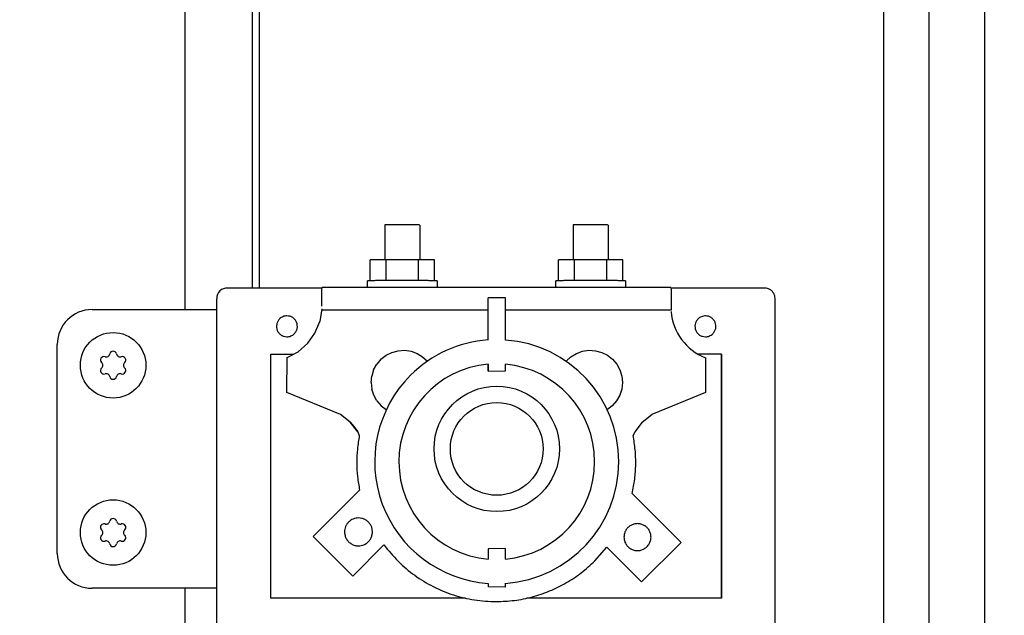
# Model space of a CAD drawing. Units: millimetres. Extents: x 12568 to 23999, y 13969 to 21603.
# Drawn here: x 17172 to 17313, y 20071 to 20157 of the extents above; entities that cross this region are included whole.
import ezdxf

# ---------------------------------------------------------------- set-up
doc = ezdxf.new("R2010")
doc.units = ezdxf.units.MM
doc.layers.add('1', color=7, linetype='Continuous')
doc.styles.add('CONVERTER_18', font='txt.shx', dxfattribs={"width": 0.9})
doc.dimstyles.new('ME10_DIM_49', dxfattribs={"dimtxt": 57.5, "dimasz": 57.5, "dimexe": 18.75, "dimexo": 12.5, "dimgap": 22.5, "dimtad": 1, "dimdec": 1, "dimlfac": 0.03937, "dimdsep": 46, "dimtxsty": 'CONVERTER_18', "dimsah": 1, "dimcen": 0.09, "dimclrd": 6, "dimclre": 6, "dimclrt": 3, "dimadec": 0, "dimazin": 0, "dimtfac": 1, "dimtdec": 4, "dimtix": 1, "dimtmove": 0, "dimatfit": 3, "dimfxl": 1, "dimtolj": 1, "dimtzin": 0, "dimarcsym": 0})

# ---------------------------------------------------------------- blocks, each defined once
blk = doc.blocks.new('*D44')
at = {"layer": '1', "color": 6, "linetype": 'Continuous'}
for p, q in [((17208.47, 20407.16), (17454.26, 20407.16)), ((17435.51, 19406.16), (17435.51, 20407.16)), ((17208.47, 19406.16), (17454.26, 19406.16))]:
    blk.add_line(p, q, dxfattribs=at)
at = {"layer": '1', "color": 6}
for points in [[(17443.08, 20349.66), (17427.94, 20349.66), (17435.51, 20407.16)], [(17427.94, 19463.66), (17443.08, 19463.66), (17435.51, 19406.16)]]:
    blk.add_solid(points, dxfattribs=at)
at = {"layer": '1', "color": 3, "insert": (17412.72, 19850.09), "char_height": 57.5, "attachment_point": 7, "rotation": 90, "line_spacing_factor": 0.454545, "style": 'CONVERTER_18'}
blk.add_mtext('39.4', dxfattribs=at)

msp = doc.modelspace()

# ---------------------------------------------------------------- hatches: boundary and pattern name
at = {"layer": '1', "linetype": 'Continuous'}
h = msp.add_hatch(dxfattribs=at)
h.set_pattern_fill('CUSTOM39', color=6, scale=50, angle=45, pattern_type=2)
h.set_pattern_definition([(45, (688.026, 672.73), (-70.71068, 6e-15), [])])
h.paths.add_polyline_path([(17310.51, 17586.21), (16174.76, 17586.21), (15352.51, 17586.21), (15352.51, 16486.21), (16174.76, 16486.21), (17310.51, 16486.21)])
edge = h.paths.add_edge_path(flags=16)
edge.add_arc((16015.72, 17577.56), 2.25, 90, 184.7636)
edge.add_line((16013.48, 17577.38), (16015.37, 17554.67))
edge.add_line((16015.37, 17554.67), (16015, 17551.91))
edge.add_line((16015, 17551.91), (16030.03, 17551.91))
edge.add_line((16030.03, 17551.91), (16029.65, 17554.67))
edge.add_line((16029.65, 17554.67), (16031.55, 17577.38))
edge.add_arc((16029.3, 17577.56), 2.25, 355.2364, 450)
edge.add_line((16029.3, 17579.81), (16015.72, 17579.81))
edge = h.paths.add_edge_path(flags=16)
edge.add_arc((16633.72, 17577.56), 2.25, 90, 184.7636)
edge.add_line((16631.48, 17577.38), (16633.37, 17554.67))
edge.add_line((16633.37, 17554.67), (16633, 17551.91))
edge.add_line((16633, 17551.91), (16648.03, 17551.91))
edge.add_line((16648.03, 17551.91), (16647.65, 17554.67))
edge.add_line((16647.65, 17554.67), (16649.55, 17577.38))
edge.add_arc((16647.3, 17577.56), 2.25, 355.2364, 450)
edge.add_line((16647.3, 17579.81), (16633.72, 17579.81))
edge = h.paths.add_edge_path(flags=16)
edge.add_arc((16289.3, 17577.56), 2.25, 355.2364, 450)
edge.add_line((16289.3, 17579.81), (16275.72, 17579.81))
edge.add_arc((16275.72, 17577.56), 2.25, 90, 184.7636)
edge.add_line((16273.48, 17577.38), (16275.37, 17554.67))
edge.add_line((16275.37, 17554.67), (16275, 17551.91))
edge.add_line((16275, 17551.91), (16290.03, 17551.91))
edge.add_line((16290.03, 17551.91), (16289.65, 17554.67))
edge.add_line((16289.65, 17554.67), (16291.55, 17577.38))
edge = h.paths.add_edge_path(flags=16)
edge.add_arc((16868.41, 17577.81), 5.25, 0, 360)
edge = h.paths.add_edge_path(flags=16)
edge.add_arc((15504.51, 17577.81), 5.25, 0, 360)
h.paths.add_polyline_path([(16241.03, 13968.87), (16241.03, 20081.37), (16034.73, 20081.37), (16034.73, 13968.87)], flags=16)
h.paths.add_polyline_path([(16189.49, 16639.14), (16189.49, 17426.64), (15983.19, 17426.64), (15983.19, 16639.14)], flags=16)
h.paths.add_polyline_path([(16189.49, 16639.14), (16189.49, 17426.64), (15983.19, 17426.64), (15983.19, 16639.14)], flags=16)
h.paths.add_polyline_path([(16189.49, 16639.14), (16189.49, 17426.64), (15983.19, 17426.64), (15983.19, 16639.14)], flags=16)
h.paths.add_polyline_path([(16189.49, 16639.14), (16189.49, 17426.64), (15983.19, 17426.64), (15983.19, 16639.14)], flags=16)
h.paths.add_polyline_path([(16189.49, 16639.14), (16189.49, 17426.64), (15983.19, 17426.64), (15983.19, 16639.14)], flags=16)
h.paths.add_polyline_path([(16189.49, 16639.14), (16189.49, 17426.64), (15983.19, 17426.64), (15983.19, 16639.14)], flags=16)
h.paths.add_polyline_path([(16189.49, 16639.14), (16189.49, 17426.64), (15983.19, 17426.64), (15983.19, 16639.14)], flags=16)
h.paths.add_polyline_path([(16189.49, 16639.14), (16189.49, 17426.64), (15983.19, 17426.64), (15983.19, 16639.14)], flags=16)
h.paths.add_polyline_path([(16189.49, 16639.14), (16189.49, 17426.64), (15983.19, 17426.64), (15983.19, 16639.14)], flags=16)
h.paths.add_polyline_path([(16189.49, 16639.14), (16189.49, 17426.64), (15983.19, 17426.64), (15983.19, 16639.14)], flags=16)
h.paths.add_polyline_path([(16189.49, 16639.14), (16189.49, 17426.64), (15983.19, 17426.64), (15983.19, 16639.14)], flags=16)
h.paths.add_polyline_path([(16189.49, 16639.14), (16189.49, 17426.64), (15983.19, 17426.64), (15983.19, 16639.14)], flags=16)
h.paths.add_polyline_path([(16189.49, 16639.14), (16189.49, 17426.64), (15983.19, 17426.64), (15983.19, 16639.14)], flags=16)
h.paths.add_polyline_path([(16189.49, 16639.14), (16189.49, 17426.64), (15983.19, 17426.64), (15983.19, 16639.14)], flags=16)
h.paths.add_polyline_path([(16189.49, 16639.14), (16189.49, 17426.64), (15983.19, 17426.64), (15983.19, 16639.14)], flags=16)
h.paths.add_polyline_path([(16189.49, 16639.14), (16189.49, 17426.64), (15983.19, 17426.64), (15983.19, 16639.14)], flags=16)
h.paths.add_polyline_path([(16557.94, 17084.51), (17393.25, 17084.51), (17393.25, 17168.88), (16557.94, 17168.88)], flags=16)
h.paths.add_polyline_path([(16557.94, 17084.51), (17393.25, 17084.51), (17393.25, 17168.88), (16557.94, 17168.88)], flags=16)
h.paths.add_polyline_path([(16557.94, 17084.51), (17393.25, 17084.51), (17393.25, 17168.88), (16557.94, 17168.88)], flags=16)
h.paths.add_polyline_path([(16557.94, 17084.51), (17393.25, 17084.51), (17393.25, 17168.88), (16557.94, 17168.88)], flags=16)
h.paths.add_polyline_path([(16557.94, 17084.51), (17393.25, 17084.51), (17393.25, 17168.88), (16557.94, 17168.88)], flags=16)
h.paths.add_polyline_path([(16557.94, 17084.51), (17393.25, 17084.51), (17393.25, 17168.88), (16557.94, 17168.88)], flags=16)
h.paths.add_polyline_path([(16557.94, 17084.51), (17393.25, 17084.51), (17393.25, 17168.88), (16557.94, 17168.88)], flags=16)
h.paths.add_polyline_path([(16557.94, 17084.51), (17393.25, 17084.51), (17393.25, 17168.88), (16557.94, 17168.88)], flags=16)
h.paths.add_polyline_path([(16557.94, 17084.51), (17393.25, 17084.51), (17393.25, 17168.88), (16557.94, 17168.88)], flags=16)
h.paths.add_polyline_path([(16557.94, 17084.51), (17393.25, 17084.51), (17393.25, 17168.88), (16557.94, 17168.88)], flags=16)
h.paths.add_polyline_path([(16557.94, 17084.51), (17393.25, 17084.51), (17393.25, 17168.88), (16557.94, 17168.88)], flags=16)
h.paths.add_polyline_path([(16557.94, 17084.51), (17393.25, 17084.51), (17393.25, 17168.88), (16557.94, 17168.88)], flags=16)
h.paths.add_polyline_path([(16557.94, 17084.51), (17393.25, 17084.51), (17393.25, 17168.88), (16557.94, 17168.88)], flags=16)
h.paths.add_polyline_path([(16572.94, 16912.51), (17256.38, 16912.51), (17256.38, 16996.88), (16572.94, 16996.88)], flags=16)
h.paths.add_polyline_path([(16572.94, 16912.51), (17256.38, 16912.51), (17256.38, 16996.88), (16572.94, 16996.88)], flags=16)
h.paths.add_polyline_path([(16572.94, 16912.51), (17256.38, 16912.51), (17256.38, 16996.88), (16572.94, 16996.88)], flags=16)
h.paths.add_polyline_path([(16572.94, 16912.51), (17256.38, 16912.51), (17256.38, 16996.88), (16572.94, 16996.88)], flags=16)
h.paths.add_polyline_path([(16572.94, 16912.51), (17256.38, 16912.51), (17256.38, 16996.88), (16572.94, 16996.88)], flags=16)
h.paths.add_polyline_path([(16572.94, 16912.51), (17256.38, 16912.51), (17256.38, 16996.88), (16572.94, 16996.88)], flags=16)
h.paths.add_polyline_path([(16572.94, 16912.51), (17256.38, 16912.51), (17256.38, 16996.88), (16572.94, 16996.88)], flags=16)
h.paths.add_polyline_path([(16572.94, 16912.51), (17256.38, 16912.51), (17256.38, 16996.88), (16572.94, 16996.88)], flags=16)
h.paths.add_polyline_path([(16572.94, 16912.51), (17256.38, 16912.51), (17256.38, 16996.88), (16572.94, 16996.88)], flags=16)
h.paths.add_polyline_path([(16572.94, 16912.51), (17256.38, 16912.51), (17256.38, 16996.88), (16572.94, 16996.88)], flags=16)
h.paths.add_polyline_path([(16572.94, 16912.51), (17256.38, 16912.51), (17256.38, 16996.88), (16572.94, 16996.88)], flags=16)
h.paths.add_polyline_path([(16572.94, 16912.51), (17256.38, 16912.51), (17256.38, 16996.88), (16572.94, 16996.88)], flags=16)
h.paths.add_polyline_path([(16572.94, 16912.51), (17256.38, 16912.51), (17256.38, 16996.88), (16572.94, 16996.88)], flags=16)
h.paths.add_polyline_path([(16572.94, 16912.51), (17256.38, 16912.51), (17256.38, 16996.88), (16572.94, 16996.88)], flags=16)
h.paths.add_polyline_path([(16572.94, 16912.51), (17256.38, 16912.51), (17256.38, 16996.88), (16572.94, 16996.88)], flags=16)
h.paths.add_polyline_path([(16572.94, 16912.51), (17256.38, 16912.51), (17256.38, 16996.88), (16572.94, 16996.88)], flags=16)
h.paths.add_polyline_path([(15913.76, 17572.88), (15902.26, 17572.88), (15902.26, 17562.21), (15913.76, 17562.21)], flags=16)
h.paths.add_polyline_path([(16003.76, 17576.98), (15992.26, 17576.98), (15992.26, 17566.31), (16003.76, 17566.31)], flags=16)
h.paths.add_polyline_path([(16243.76, 17572.88), (16232.26, 17572.88), (16232.26, 17562.21), (16243.76, 17562.21)], flags=16)
h.paths.add_polyline_path([(16337.26, 17572.88), (16325.76, 17572.88), (16325.76, 17562.21), (16337.26, 17562.21)], flags=16)
h.paths.add_polyline_path([(16690.76, 17572.88), (16679.26, 17572.88), (16679.26, 17562.21), (16690.76, 17562.21)], flags=16)
h.paths.add_polyline_path([(16760.76, 17572.88), (16749.26, 17572.88), (16749.26, 17562.21), (16760.76, 17562.21)], flags=16)

# ---------------------------------------------------------------- linework, layer by layer
at = {"color": 6, "linetype": 'Continuous'}
for p, q in [((17296.06, 19936.66), (17296.06, 20343.66)), ((17302.51, 20341.16), (17302.51, 19939.16)), ((17224.52, 20127.09), (17224.52, 20122.08)), ((17229.52, 20127.08), (17229.52, 20122.08)), ((17251.52, 20127.09), (17251.52, 20122.08)), ((17256.52, 20127.08), (17256.52, 20122.08)), ((17224.73, 20122.1), (17222.42, 20122.08)), ((17222.42, 20119.08), (17222.42, 20122.08)), ((17229.33, 20122.1), (17224.73, 20122.1)), ((17224.73, 20119.1), (17224.73, 20122.1)), ((17229.33, 20119.1), (17229.33, 20122.1)), ((17231.62, 20122.08), (17229.33, 20122.1)), ((17231.64, 20119.09), (17231.62, 20122.08)), ((17251.73, 20122.1), (17249.42, 20122.08)), ((17249.42, 20119.08), (17249.42, 20122.08)), ((17256.33, 20122.1), (17251.73, 20122.1)), ((17251.73, 20119.1), (17251.73, 20122.1)), ((17256.33, 20119.1), (17256.33, 20122.1)), ((17258.62, 20122.08), (17256.33, 20122.1)), ((17258.62, 20119.08), (17258.62, 20122.08)), ((17222.02, 20118.08), (17222.02, 20119.09)), ((17232.02, 20119.08), (17232.02, 20118.08)), ((17249.02, 20118.08), (17249.02, 20119.09)), ((17259.02, 20119.08), (17259.02, 20118.08)), ((17215.48, 20117.06), (17215.49, 20117.45)), ((17215.48, 20116.54), (17215.48, 20117.06)), ((17215.49, 20117.45), (17215.49, 20117.74)), ((17265.55, 20117.85), (17265.55, 20117.54)), ((17265.55, 20117.54), (17265.55, 20117.13)), ((17265.55, 20117.13), (17265.55, 20116.64)), ((17215.48, 20116.02), (17215.48, 20116.54)), ((17215.49, 20115.42), (17215.48, 20116.02)), ((17241.84, 20116.64), (17239.31, 20116.63)), ((17239.31, 20110.58), (17239.31, 20116.63)), ((17241.84, 20110.58), (17241.84, 20116.64)), ((17265.55, 20116.64), (17265.55, 20116.08)), ((17265.55, 20116.08), (17265.55, 20115.48)), ((17265.55, 20115.48), (17265.55, 20115.12)), ((17215.48, 20115.05), (17215.19, 20113.25)), ((17239.31, 20114.85), (17215.55, 20114.85)), ((17265.55, 20114.85), (17241.84, 20114.85)), ((17265.55, 20115.12), (17265.55, 20114.97)), ((17265.55, 20114.97), (17265.55, 20114.85)), ((17214.5, 20111.57), (17215.19, 20113.25)), ((17213.46, 20110.11), (17214.5, 20111.57)), ((17212.09, 20108.91), (17213.46, 20110.11)), ((17208.18, 20073.54), (17208.18, 20108.54)), ((17208.18, 20108.54), (17211.41, 20108.54)), ((17210.49, 20108.05), (17212.09, 20108.91)), ((17223.95, 20107.82), (17224.69, 20108.4)), ((17224.69, 20108.4), (17225.52, 20108.81)), ((17225.52, 20108.81), (17226.42, 20109.05)), ((17226.42, 20109.05), (17227.35, 20109.11)), ((17227.35, 20109.11), (17228.27, 20108.97)), ((17228.27, 20108.97), (17229.14, 20108.65)), ((17229.14, 20108.65), (17229.94, 20108.17)), ((17251.19, 20108.17), (17251.99, 20108.65)), ((17251.99, 20108.65), (17252.86, 20108.97)), ((17252.86, 20108.97), (17253.78, 20109.11)), ((17253.78, 20109.11), (17254.71, 20109.05)), ((17254.71, 20109.05), (17255.61, 20108.81)), ((17255.61, 20108.81), (17256.44, 20108.4)), ((17256.44, 20108.4), (17257.18, 20107.82)), ((17272.78, 20108.54), (17269.47, 20108.54)), ((17272.77, 20079.36), (17272.78, 20108.54)), ((17272.78, 20108.54), (17272.78, 20073.54)), ((17210.48, 20103.05), (17210.49, 20108.05)), ((17222.9, 20106.3), (17223.35, 20107.11)), ((17223.95, 20107.82), (17223.35, 20107.11)), ((17229.94, 20108.17), (17230.62, 20107.53)), ((17239.31, 20107.1), (17239.31, 20106.13)), ((17239.31, 20106.13), (17239.31, 20107.07)), ((17241.84, 20106.16), (17241.84, 20107.1)), ((17250.51, 20107.53), (17251.19, 20108.17)), ((17257.18, 20107.82), (17257.78, 20107.11)), ((17257.78, 20107.11), (17258.23, 20106.3)), ((17270.49, 20108.05), (17270.49, 20103.05)), ((17222.9, 20106.3), (17222.63, 20105.41)), ((17239.31, 20106.13), (17241.84, 20106.16)), ((17258.23, 20106.3), (17258.5, 20105.41)), ((17222.54, 20104.48), (17222.63, 20105.41)), ((17222.54, 20104.48), (17222.64, 20103.55)), ((17258.59, 20104.48), (17258.49, 20103.55)), ((17258.5, 20105.41), (17258.59, 20104.48)), ((17218.18, 20099.91), (17210.48, 20103.05)), ((17222.92, 20102.66), (17222.64, 20103.55)), ((17223.37, 20101.85), (17222.92, 20102.66)), ((17258.2, 20102.67), (17257.75, 20101.86)), ((17258.49, 20103.55), (17258.2, 20102.67)), ((17270.49, 20103.05), (17262.79, 20099.91)), ((17223.37, 20101.85), (17223.98, 20101.14)), ((17257.75, 20101.86), (17257.13, 20101.15)), ((17219.56, 20098.81), (17218.18, 20099.91)), ((17223.98, 20101.14), (17224.73, 20100.59)), ((17257.13, 20101.15), (17256.43, 20100.61)), ((17261.41, 20098.82), (17262.79, 20099.91)), ((17219.56, 20098.81), (17220.1, 20098.11)), ((17220.64, 20097.42), (17219.56, 20098.81)), ((17261.41, 20098.82), (17260.34, 20097.42)), ((17220.1, 20098.11), (17220.64, 20097.42)), ((17220.64, 20097.42), (17220.86, 20096.9)), ((17260.34, 20097.42), (17260.12, 20096.9)), ((17220.9, 20089.03), (17214.26, 20082.39)), ((17266.99, 20081.55), (17259.98, 20088.56)), ((17214.26, 20082.39), (17219.91, 20076.72)), ((17261.33, 20075.9), (17266.99, 20081.55)), ((17219.91, 20076.72), (17224.38, 20081.2)), ((17241.84, 20080.66), (17239.32, 20080.63)), ((17239.32, 20080.63), (17239.34, 20079.15)), ((17241.84, 20079.16), (17241.84, 20080.66)), ((17254.63, 20078.91), (17256.35, 20080.88)), ((17256.35, 20080.88), (17261.33, 20075.9)), ((17256.35, 20080.88), (17257.06, 20080.15)), ((17261.33, 20075.9), (17257.06, 20080.15)), ((17272.78, 20073.54), (17272.77, 20079.36)), ((17239.32, 20075.67), (17239.34, 20075.16)), ((17241.82, 20075.13), (17239.34, 20075.16)), ((17241.82, 20075.13), (17241.84, 20075.68)), ((17236.1, 20073.54), (17208.18, 20073.54)), ((17272.78, 20073.54), (17244.88, 20073.54))]:
    msp.add_line(p, q, dxfattribs=at)
at = {"color": 1, "linetype": 'Continuous'}
for p, q in [((17215.49, 20118.04), (17201.97, 20118.04)), ((17215.54, 20118.1), (17215.49, 20118.04)), ((17215.49, 20117.91), (17215.49, 20118.04)), ((17215.49, 20117.74), (17215.49, 20117.91)), ((17265.54, 20118.1), (17215.54, 20118.1)), ((17265.54, 20118.1), (17265.54, 20118.04)), ((17278.97, 20118.04), (17265.54, 20118.04)), ((17265.54, 20118.04), (17265.55, 20117.85)), ((17200.41, 19999.4), (17200.41, 20116.5)), ((17280.47, 19999.44), (17280.47, 20116.54))]:
    msp.add_line(p, q, dxfattribs=at)
at = {"color": 6, "linetype": 'Continuous'}
for centre, radius, start, end in [((17184.56, 20108.7), 0.537, 252.5908, 347.4092), ((17185.56, 20108.48), 0.495, 90, 167.4092), ((17185.56, 20108.48), 0.495, 12.5908, 90), ((17186.57, 20108.7), 0.537, 192.5908, 287.4092), ((17184.25, 20107.72), 0.495, 150, 227.4092), ((17184.25, 20107.72), 0.495, 72.5908, 150), ((17183.55, 20106.96), 0.537, 312.5908, 47.4092), ((17186.88, 20107.72), 0.495, 30, 107.4092), ((17187.58, 20106.96), 0.537, 132.5908, 227.4092), ((17186.88, 20107.72), 0.495, 312.5908, 30), ((17184.25, 20106.2), 0.495, 132.5908, 210), ((17184.25, 20106.2), 0.495, 210, 287.4092), ((17184.56, 20105.22), 0.537, 12.5908, 107.4092), ((17186.57, 20105.22), 0.537, 72.5908, 167.4092), ((17186.88, 20106.2), 0.495, 252.5908, 330), ((17186.88, 20106.2), 0.495, 330, 47.4092), ((17185.56, 20105.44), 0.495, 192.5908, 270), ((17185.56, 20105.44), 0.495, 270, 347.4092), ((17184.56, 20084.7), 0.537, 252.5908, 347.4092), ((17185.56, 20084.48), 0.495, 90, 167.4092), ((17185.56, 20084.48), 0.495, 12.5908, 90), ((17186.57, 20084.7), 0.537, 192.5908, 287.4092), ((17184.25, 20083.72), 0.495, 150, 227.4092), ((17184.25, 20083.72), 0.495, 72.5908, 150), ((17183.55, 20082.96), 0.537, 312.5908, 47.4092), ((17186.88, 20083.72), 0.495, 30, 107.4092), ((17187.58, 20082.96), 0.537, 132.5908, 227.4092), ((17186.88, 20083.72), 0.495, 312.5908, 30), ((17184.25, 20082.2), 0.495, 132.5908, 210), ((17184.25, 20082.2), 0.495, 210, 287.4092), ((17184.56, 20081.22), 0.537, 12.5908, 107.4092), ((17186.57, 20081.22), 0.537, 72.5908, 167.4092), ((17186.88, 20082.2), 0.495, 252.5908, 330), ((17186.88, 20082.2), 0.495, 330, 47.4092), ((17185.56, 20081.44), 0.495, 192.5908, 270), ((17185.56, 20081.44), 0.495, 270, 347.4092)]:
    msp.add_arc(centre, radius, start, end, dxfattribs=at)
for points in [[(17227.03, 20127.09), (17226.38, 20127.09), (17225.77, 20127.09), (17225.25, 20127.09), (17224.86, 20127.09), (17224.66, 20127.09), (17224.52, 20127.09)], [(17229.52, 20127.08), (17229.38, 20127.09), (17229.19, 20127.09), (17228.79, 20127.09), (17228.28, 20127.09), (17227.67, 20127.09), (17227.03, 20127.09)], [(17254.03, 20127.09), (17253.38, 20127.09), (17252.77, 20127.09), (17252.26, 20127.09), (17251.86, 20127.09), (17251.66, 20127.09), (17251.52, 20127.09)], [(17256.52, 20127.08), (17256.38, 20127.09), (17256.19, 20127.09), (17255.79, 20127.09), (17255.27, 20127.09), (17254.67, 20127.09), (17254.03, 20127.09)], [(17227.04, 20119.1), (17226.06, 20119.1), (17225.12, 20119.1), (17224.25, 20119.1), (17223.49, 20119.1), (17222.87, 20119.09), (17222.42, 20119.08), (17222.18, 20119.09), (17222.02, 20119.09)], [(17232.02, 20119.08), (17231.86, 20119.09), (17231.64, 20119.09), (17231.18, 20119.09), (17230.56, 20119.1), (17229.81, 20119.1), (17228.94, 20119.1), (17228.01, 20119.1), (17227.04, 20119.1)], [(17254.04, 20119.1), (17253.06, 20119.1), (17252.12, 20119.1), (17251.25, 20119.1), (17250.49, 20119.1), (17249.87, 20119.09), (17249.42, 20119.08), (17249.18, 20119.09), (17249.02, 20119.09)], [(17259.02, 20119.08), (17258.86, 20119.09), (17258.62, 20119.08), (17258.18, 20119.09), (17257.56, 20119.1), (17256.81, 20119.1), (17255.94, 20119.1), (17255.01, 20119.1), (17254.04, 20119.1)], [(17210.48, 20114.04), (17210.19, 20114.02), (17209.91, 20113.93), (17209.65, 20113.79), (17209.42, 20113.6)], [(17211.54, 20111.48), (17211.8, 20111.84), (17211.95, 20112.25), (17211.97, 20112.69), (17211.87, 20113.12), (17211.64, 20113.5), (17211.31, 20113.79), (17210.92, 20113.98), (17210.48, 20114.04)], [(17270.48, 20114.04), (17270.19, 20114.01), (17269.91, 20113.93), (17269.65, 20113.79), (17269.42, 20113.6)], [(17271.54, 20111.48), (17271.8, 20111.84), (17271.95, 20112.25), (17271.97, 20112.69), (17271.87, 20113.12), (17271.64, 20113.5), (17271.31, 20113.79), (17270.91, 20113.98), (17270.48, 20114.04)], [(17209.42, 20113.6), (17209.16, 20113.25), (17209.01, 20112.83), (17208.99, 20112.4), (17209.09, 20111.97), (17209.32, 20111.59), (17209.64, 20111.3), (17210.04, 20111.11), (17210.48, 20111.04)], [(17209.42, 20113.6), (17209.16, 20113.25), (17209.01, 20112.83), (17208.99, 20112.4), (17209.09, 20111.97), (17209.32, 20111.59), (17209.64, 20111.3), (17210.04, 20111.11), (17210.48, 20111.04)], [(17269.42, 20113.6), (17269.16, 20113.25), (17269.01, 20112.84), (17268.99, 20112.4), (17269.09, 20111.97), (17269.32, 20111.59), (17269.65, 20111.3), (17270.04, 20111.11), (17270.48, 20111.04)], [(17269.42, 20113.6), (17269.16, 20113.25), (17269.01, 20112.84), (17268.99, 20112.4), (17269.09, 20111.97), (17269.32, 20111.59), (17269.65, 20111.3), (17270.04, 20111.11), (17270.48, 20111.04)], [(17210.48, 20111.04), (17210.77, 20111.07), (17211.05, 20111.16), (17211.31, 20111.3), (17211.54, 20111.48)], [(17210.48, 20111.04), (17210.77, 20111.07), (17211.05, 20111.16), (17211.31, 20111.3), (17211.54, 20111.48)], [(17270.48, 20111.04), (17270.77, 20111.07), (17271.05, 20111.16), (17271.31, 20111.3), (17271.54, 20111.48)], [(17270.48, 20111.04), (17270.77, 20111.07), (17271.05, 20111.16), (17271.31, 20111.3), (17271.54, 20111.48)], [(17220.86, 20096.9), (17220.58, 20094.94), (17220.49, 20092.96), (17220.6, 20090.98), (17220.9, 20089.03)], [(17220.86, 20096.9), (17220.58, 20094.94), (17220.49, 20092.96), (17220.6, 20090.98), (17220.9, 20089.03)], [(17259.98, 20088.56), (17260.34, 20090.63), (17260.49, 20092.72), (17260.41, 20094.82), (17260.12, 20096.9)], [(17219.33, 20084.47), (17219.08, 20084.17), (17218.89, 20083.82), (17218.78, 20083.44), (17218.74, 20083.05)], [(17220.74, 20085.05), (17220.35, 20085.02), (17219.97, 20084.9), (17219.63, 20084.72), (17219.33, 20084.47)], [(17222.15, 20081.64), (17222.45, 20082.01), (17222.64, 20082.44), (17222.73, 20082.9), (17222.72, 20083.37), (17222.59, 20083.82), (17222.36, 20084.23), (17222.04, 20084.58), (17221.65, 20084.84), (17221.21, 20085), (17220.74, 20085.05)], [(17218.74, 20083.05), (17218.81, 20082.54), (17219.01, 20082.05), (17219.33, 20081.64), (17219.74, 20081.32), (17220.22, 20081.12), (17220.74, 20081.05)], [(17260.74, 20084.24), (17260.24, 20084.17), (17259.77, 20083.98), (17259.37, 20083.67), (17259.06, 20083.27), (17258.87, 20082.81), (17258.8, 20082.3)], [(17260.74, 20080.37), (17261.24, 20080.43), (17261.71, 20080.63), (17262.11, 20080.94), (17262.42, 20081.34), (17262.61, 20081.8), (17262.68, 20082.3), (17262.61, 20082.81), (17262.42, 20083.27), (17262.11, 20083.67), (17261.71, 20083.98), (17261.24, 20084.17), (17260.74, 20084.24)], [(17220.74, 20081.05), (17221.13, 20081.09), (17221.51, 20081.21), (17221.85, 20081.39), (17222.15, 20081.64)], [(17258.8, 20082.3), (17258.87, 20081.8), (17259.06, 20081.34), (17259.37, 20080.94), (17259.77, 20080.63), (17260.24, 20080.43), (17260.74, 20080.37)], [(17224.38, 20081.2), (17226.42, 20078.84), (17228.8, 20076.83), (17231.47, 20075.21), (17234.35, 20074.02), (17237.38, 20073.3), (17240.49, 20073.05)], [(17224.38, 20081.2), (17226.42, 20078.84), (17228.8, 20076.83), (17231.47, 20075.21), (17234.35, 20074.02), (17237.38, 20073.3), (17240.49, 20073.05)], [(17240.49, 20073.05), (17243.1, 20073.23), (17245.67, 20073.74), (17248.14, 20074.58), (17250.49, 20075.73), (17252.67, 20077.19), (17254.63, 20078.91)], [(17240.49, 20073.05), (17243.1, 20073.23), (17245.67, 20073.74), (17248.14, 20074.58), (17250.49, 20075.73), (17252.67, 20077.19), (17254.63, 20078.91)]]:
    msp.add_spline(points, degree=3, dxfattribs=at)
at = {"color": 1, "linetype": 'Continuous'}
msp.add_spline([(17280.47, 20116.54), (17280.42, 20116.92), (17280.27, 20117.29), (17280.03, 20117.6), (17279.72, 20117.84), (17279.36, 20117.99), (17278.97, 20118.04)], degree=3, dxfattribs=at)
at = {"layer": '1', "color": 6, "linetype": 'Continuous'}
for p, q in [((17205.51, 20397.28), (17205.51, 20118.04)), ((17195.91, 20114.96), (17195.91, 20362.91)), ((17195.91, 19647.96), (17195.91, 20074.96))]:
    msp.add_line(p, q, dxfattribs=at)
at = {"layer": '1', "color": 2, "linetype": 'Continuous'}
for p, q in [((17206.51, 20361.66), (17206.51, 20118.04)), ((17310.51, 20361.66), (17310.51, 19918.66))]:
    msp.add_line(p, q, dxfattribs=at)
at = {"layer": '1', "color": 1, "linetype": 'Continuous'}
for p, q in [((17182.56, 20114.96), (17200.41, 20114.96)), ((17182.56, 20114.96), (17200.41, 20114.96)), ((17177.56, 20079.96), (17177.56, 20109.96)), ((17200.41, 20074.96), (17182.56, 20074.96)), ((17200.41, 20074.96), (17182.56, 20074.96))]:
    msp.add_line(p, q, dxfattribs=at)
at = {"layer": '1', "color": 6, "linetype": 'Continuous'}
for centre, radius in [((17185.56, 20106.96), 4.7), ((17240.57, 20094.96), 9), ((17240.56, 20094.96), 6.65), ((17185.56, 20082.96), 4.7)]:
    msp.add_circle(centre, radius, dxfattribs=at)
at = {"layer": '1', "color": 1, "linetype": 'Continuous'}
for centre, radius, start, end in [((17201.89, 20116.57), 1.47, 86.6414, 182.6931), ((17182.56, 20109.96), 5, 90, 180), ((17182.56, 20079.96), 5, 180, 270)]:
    msp.add_arc(centre, radius, start, end, dxfattribs=at)
at = {"layer": '1', "color": 6, "linetype": 'Continuous'}
for centre, radius, start, end in [((17273.34, 20115.33), 7.82, 184.9129, 248.6024), ((17240.56, 20093.13), 17.5, 94.0957, 134.8701), ((17240.56, 20093.13), 17.5, 274.1846, 85.8119), ((17240.56, 20093.13), 14.03, 95.1106, 265.0096), ((17240.56, 20093.13), 14.03, 0, 84.7738), ((17240.56, 20093.13), 17.5, 134.8701, 265.905), ((17240.56, 20093.13), 14.03, 275.2269, 0)]:
    msp.add_arc(centre, radius, start, end, dxfattribs=at)

# ---------------------------------------------------------------- dimensions: what is measured, and where the dimension line sits
at = {"layer": '1'}
dim = msp.add_linear_dim(base=(17435.51, 19406.16), p1=(17195.97, 20407.16), p2=(17195.97, 19406.16), angle=90, dimstyle='ME10_DIM_49', dxfattribs=at)
dim.commit()
dim.dimension.update_dxf_attribs({"geometry": '*D44', "text_midpoint": (17391.12, 19906.66), "text_rotation": 90})

doc.saveas('drawing.dxf')
